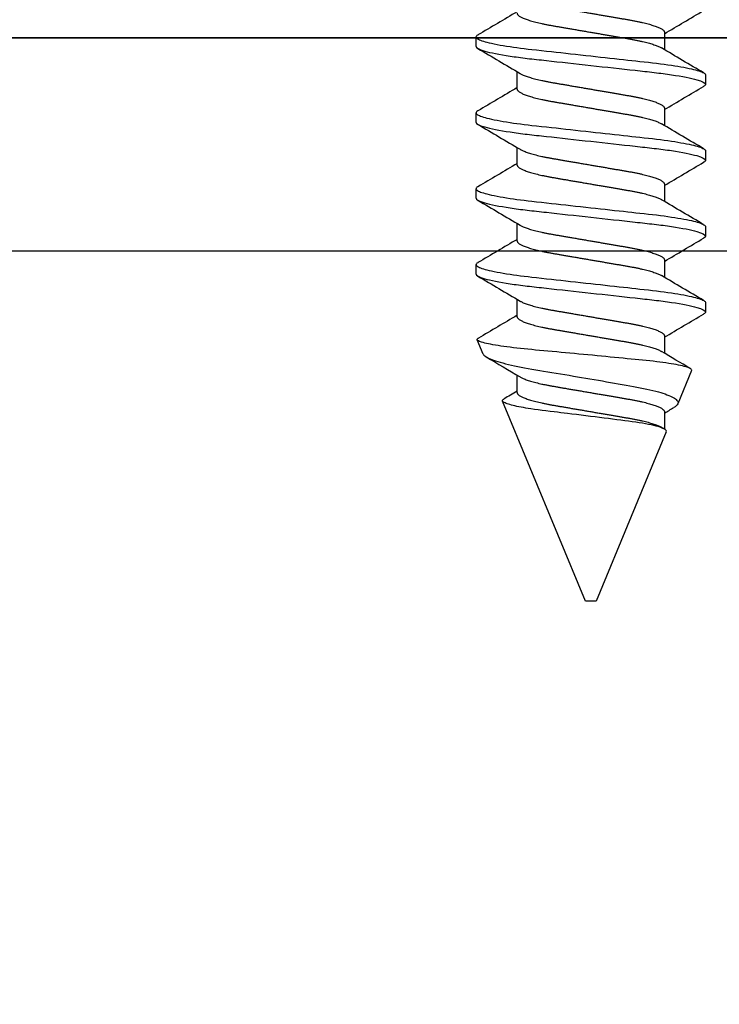
# Model space of a CAD drawing. Units: inches. Extents: x -22 to 392, y -114 to 331.
# Drawn here: x 128 to 128, y -46 to -45 of the extents above; entities that cross this region are included whole.
import ezdxf
from ezdxf import colors
from ezdxf.entities.mleader import LeaderData, LeaderLine
from ezdxf.math import Vec2, Vec3

# ---------------------------------------------------------------- set-up
doc = ezdxf.new("R2010")
doc.units = ezdxf.units.IN
doc.header["$MEASUREMENT"] = 0
for name, color, linetype in [('010 Frames 0.081', 7, 'Continuous'), ('110 Blades 0.081', 7, 'Continuous'), ('210 Screen Bird', 7, 'Continuous')]:
    doc.layers.add(name, color=color, linetype=linetype)
doc.styles.add('ILI Stnd', font='GOTHIC.TTF', dxfattribs={"height": 0.3})

# ---------------------------------------------------------------- blocks, each defined once
blk = doc.blocks.new('FAS5135 SIDE')
at = {"color": 0, "linetype": 'ByBlock', "lineweight": -2}
for p, q in [((0.4772, 0.10789), (0.46828, 0.10789)), ((0.54856, 0.10789), (0.53964, 0.10789)), ((0.61992, 0.10789), (0.611, 0.10789)), ((0.69127, 0.10789), (0.68235, 0.10789)), ((0.76642, 0.10133), (0.75311, 0.10685)), ((0.999, 0.00499), (0.81069, 0.08299)), ((0.51734, 0.06927), (0.50096, 0.06927)), ((0.5887, 0.06927), (0.57232, 0.06927)), ((0.66005, 0.06927), (0.64367, 0.06927)), ((0.73141, 0.06927), (0.71503, 0.06927)), ((0.80277, 0.06927), (0.78639, 0.06927)), ((0.999, 0), (0.999, 0.00499)), ((0.999, -0.00499), (0.999, 0)), ((0.83949, -0.07107), (0.999, -0.00499)), ((0.46382, -0.06927), (0.4802, -0.06927)), ((0.53518, -0.06927), (0.55156, -0.06927)), ((0.60654, -0.06927), (0.62292, -0.06927)), ((0.67789, -0.06927), (0.69427, -0.06927)), ((0.74925, -0.06927), (0.76563, -0.06927)), ((0.82061, -0.06927), (0.83699, -0.06927)), ((0.7819, -0.09492), (0.81331, -0.08191)), ((0.50396, -0.10789), (0.51288, -0.10789)), ((0.57532, -0.10789), (0.58424, -0.10789)), ((0.64667, -0.10789), (0.65559, -0.10789)), ((0.71803, -0.10789), (0.72695, -0.10789))]:
    blk.add_line(p, q, dxfattribs=at)
at = {"color": 0, "linetype": 'ByBlock', "lineweight": -2, "flags": 128}
for points in [[(0.46637, 0.10618), (0.46647, 0.10637), (0.46694, 0.10704), (0.4674, 0.10752), (0.46785, 0.1078), (0.46828, 0.10789), (0.46869, 0.10781), (0.46911, 0.10755), (0.46955, 0.10712), (0.47, 0.10652), (0.47045, 0.10573), (0.47092, 0.10476), (0.47137, 0.10367), (0.47182, 0.10242), (0.47228, 0.10101), (0.47274, 0.09944), (0.47321, 0.09771), (0.47373, 0.0956), (0.47426, 0.09329), (0.47479, 0.09081), (0.47531, 0.08815), (0.47583, 0.08532), (0.47635, 0.08234), (0.47686, 0.07921), (0.47736, 0.07594), (0.47783, 0.07272), (0.47829, 0.06941), (0.47874, 0.066), (0.47918, 0.06251), (0.47961, 0.05894), (0.48002, 0.05533), (0.4805, 0.05097), (0.481, 0.04646), (0.48151, 0.0418), (0.48204, 0.037), (0.48253, 0.03261), (0.48302, 0.02813), (0.48352, 0.02356), (0.48403, 0.01893), (0.48455, 0.01425), (0.48507, 0.00952), (0.4856, 0.00477), (0.48612, 0), (0.48662, -0.00453), (0.48712, -0.00905), (0.48761, -0.01355), (0.48811, -0.018), (0.48859, -0.02242), (0.48907, -0.02677), (0.48952, -0.03082), (0.48996, -0.03479), (0.49039, -0.03869), (0.49081, -0.0425), (0.49122, -0.04623), (0.49166, -0.05027), (0.49209, -0.05418), (0.49253, -0.058), (0.49297, -0.06177), (0.49343, -0.06545), (0.49391, -0.06905), (0.49439, -0.07255), (0.49488, -0.07594), (0.49536, -0.07905), (0.49584, -0.08203), (0.49633, -0.08488), (0.49683, -0.0876), (0.49733, -0.09016), (0.49782, -0.09257), (0.4983, -0.09469), (0.49877, -0.09666), (0.49923, -0.09848), (0.4997, -0.10015), (0.50016, -0.10165), (0.50067, -0.10313), (0.50117, -0.10441), (0.50167, -0.10549), (0.50215, -0.10637), (0.50262, -0.10704), (0.50308, -0.10752), (0.50353, -0.1078), (0.50396, -0.10789), (0.50396, -0.10789)], [(0.53772, 0.10618), (0.53783, 0.10637), (0.5383, 0.10704), (0.53876, 0.10752), (0.53921, 0.1078), (0.53964, 0.10789), (0.54005, 0.10781), (0.54047, 0.10755), (0.54091, 0.10712), (0.54135, 0.10652), (0.54181, 0.10573), (0.54228, 0.10476), (0.54272, 0.10367), (0.54318, 0.10242), (0.54364, 0.10101), (0.5441, 0.09944), (0.54457, 0.09771), (0.54509, 0.0956), (0.54562, 0.09329), (0.54614, 0.09081), (0.54667, 0.08815), (0.54719, 0.08532), (0.5477, 0.08234), (0.54821, 0.07921), (0.54872, 0.07594), (0.54918, 0.07272), (0.54965, 0.06941), (0.5501, 0.066), (0.55053, 0.06251), (0.55096, 0.05894), (0.55138, 0.05533), (0.55186, 0.05097), (0.55236, 0.04646), (0.55287, 0.0418), (0.5534, 0.037), (0.55388, 0.03261), (0.55438, 0.02813), (0.55488, 0.02356), (0.55539, 0.01893), (0.55591, 0.01425), (0.55643, 0.00952), (0.55695, 0.00477), (0.55748, 0), (0.55798, -0.00453), (0.55848, -0.00905), (0.55897, -0.01355), (0.55946, -0.018), (0.55995, -0.02242), (0.56043, -0.02677), (0.56087, -0.03082), (0.56131, -0.03479), (0.56174, -0.03869), (0.56216, -0.0425), (0.56257, -0.04623), (0.56302, -0.05027), (0.56345, -0.05418), (0.56388, -0.058), (0.56433, -0.06177), (0.56479, -0.06545), (0.56526, -0.06905), (0.56575, -0.07255), (0.56624, -0.07594), (0.56672, -0.07905), (0.5672, -0.08203), (0.56769, -0.08488), (0.56819, -0.0876), (0.56868, -0.09016), (0.56918, -0.09257), (0.56965, -0.09469), (0.57012, -0.09666), (0.57059, -0.09848), (0.57106, -0.10015), (0.57152, -0.10165), (0.57203, -0.10313), (0.57253, -0.10441), (0.57302, -0.10549), (0.57351, -0.10637), (0.57398, -0.10704), (0.57444, -0.10752), (0.57488, -0.1078), (0.57532, -0.10789), (0.57532, -0.10789)], [(0.60908, 0.10618), (0.60919, 0.10637), (0.60966, 0.10704), (0.61012, 0.10752), (0.61056, 0.1078), (0.611, 0.10789), (0.61141, 0.10781), (0.61183, 0.10755), (0.61226, 0.10712), (0.61271, 0.10652), (0.61317, 0.10573), (0.61363, 0.10476), (0.61408, 0.10367), (0.61453, 0.10242), (0.61499, 0.10101), (0.61546, 0.09944), (0.61592, 0.09771), (0.61645, 0.0956), (0.61697, 0.09329), (0.6175, 0.09081), (0.61802, 0.08815), (0.61854, 0.08532), (0.61906, 0.08234), (0.61957, 0.07921), (0.62007, 0.07594), (0.62054, 0.07272), (0.621, 0.06941), (0.62145, 0.066), (0.62189, 0.06251), (0.62232, 0.05894), (0.62274, 0.05533), (0.62322, 0.05097), (0.62371, 0.04646), (0.62423, 0.0418), (0.62476, 0.037), (0.62524, 0.03261), (0.62573, 0.02813), (0.62624, 0.02356), (0.62675, 0.01893), (0.62726, 0.01425), (0.62779, 0.00952), (0.62831, 0.00477), (0.62883, 0), (0.62933, -0.00453), (0.62983, -0.00905), (0.63033, -0.01355), (0.63082, -0.018), (0.63131, -0.02242), (0.63179, -0.02677), (0.63223, -0.03082), (0.63267, -0.03479), (0.6331, -0.03869), (0.63352, -0.0425), (0.63393, -0.04623), (0.63438, -0.05027), (0.63481, -0.05418), (0.63524, -0.058), (0.63569, -0.06177), (0.63615, -0.06545), (0.63662, -0.06905), (0.6371, -0.07255), (0.6376, -0.07594), (0.63807, -0.07905), (0.63856, -0.08203), (0.63905, -0.08488), (0.63954, -0.0876), (0.64004, -0.09016), (0.64054, -0.09257), (0.64101, -0.09469), (0.64148, -0.09666), (0.64195, -0.09848), (0.64241, -0.10015), (0.64288, -0.10165), (0.64339, -0.10313), (0.64389, -0.10441), (0.64438, -0.10549), (0.64486, -0.10637), (0.64534, -0.10704), (0.6458, -0.10752), (0.64624, -0.1078), (0.64667, -0.10789), (0.64667, -0.10789)], [(0.68044, 0.10618), (0.68054, 0.10637), (0.68101, 0.10704), (0.68147, 0.10752), (0.68192, 0.1078), (0.68235, 0.10789), (0.68276, 0.10781), (0.68319, 0.10755), (0.68362, 0.10712), (0.68407, 0.10652), (0.68452, 0.10573), (0.68499, 0.10476), (0.68544, 0.10367), (0.68589, 0.10242), (0.68635, 0.10101), (0.68681, 0.09944), (0.68728, 0.09771), (0.68781, 0.0956), (0.68833, 0.09329), (0.68886, 0.09081), (0.68938, 0.08815), (0.6899, 0.08532), (0.69042, 0.08234), (0.69093, 0.07921), (0.69143, 0.07594), (0.6919, 0.07272), (0.69236, 0.06941), (0.69281, 0.066), (0.69325, 0.06251), (0.69368, 0.05894), (0.69409, 0.05533), (0.69457, 0.05097), (0.69507, 0.04646), (0.69558, 0.0418), (0.69611, 0.037), (0.6966, 0.03261), (0.69709, 0.02813), (0.69759, 0.02356), (0.69811, 0.01893), (0.69862, 0.01425), (0.69914, 0.00952), (0.69967, 0.00477), (0.70019, 0), (0.70069, -0.00453), (0.70119, -0.00905), (0.70169, -0.01355), (0.70218, -0.018), (0.70266, -0.02242), (0.70314, -0.02677), (0.70359, -0.03082), (0.70403, -0.03479), (0.70446, -0.03869), (0.70488, -0.0425), (0.70529, -0.04623), (0.70573, -0.05027), (0.70616, -0.05418), (0.7066, -0.058), (0.70704, -0.06177), (0.7075, -0.06545), (0.70798, -0.06905), (0.70846, -0.07255), (0.70895, -0.07594), (0.70943, -0.07905), (0.70992, -0.08203), (0.71041, -0.08488), (0.7109, -0.0876), (0.7114, -0.09016), (0.7119, -0.09257), (0.71237, -0.09469), (0.71284, -0.09666), (0.71331, -0.09848), (0.71377, -0.10015), (0.71423, -0.10165), (0.71474, -0.10313), (0.71525, -0.10441), (0.71574, -0.10549), (0.71622, -0.10637), (0.71669, -0.10704), (0.71715, -0.10752), (0.7176, -0.1078), (0.71803, -0.10789), (0.71803, -0.10789)], [(0.7819, -0.09492), (0.78154, -0.09498), (0.78118, -0.09488), (0.78081, -0.0946), (0.78043, -0.09416), (0.78003, -0.09353), (0.77964, -0.09273), (0.77923, -0.09175), (0.77883, -0.09059), (0.77843, -0.08931), (0.77803, -0.08788), (0.77763, -0.08628), (0.77723, -0.08452), (0.77682, -0.08257), (0.77641, -0.08046), (0.776, -0.07819), (0.7756, -0.07577), (0.77521, -0.07329), (0.77482, -0.07068), (0.77444, -0.06793), (0.77406, -0.06506), (0.77367, -0.062), (0.7733, -0.05882), (0.77293, -0.0555), (0.77257, -0.05208), (0.77223, -0.04869), (0.77188, -0.04521), (0.77153, -0.04164), (0.77117, -0.03798), (0.7708, -0.03419), (0.77042, -0.03033), (0.77004, -0.02639), (0.76965, -0.02239), (0.76926, -0.01834), (0.76887, -0.01426), (0.76847, -0.01011), (0.76807, -0.00594), (0.76766, -0.00166), (0.76725, 0.00263), (0.76684, 0.00696), (0.76644, 0.01127), (0.76604, 0.01545), (0.76565, 0.01961), (0.76526, 0.02376), (0.76488, 0.02789), (0.76449, 0.03206), (0.76411, 0.03618), (0.76373, 0.04027), (0.76336, 0.0443), (0.76301, 0.0481), (0.76267, 0.05184), (0.76232, 0.05551), (0.76197, 0.0591), (0.7616, 0.06267), (0.76123, 0.06613), (0.76085, 0.06951), (0.76047, 0.07277), (0.76008, 0.07589), (0.75969, 0.07889), (0.7593, 0.08178), (0.7589, 0.08454), (0.7585, 0.0872), (0.75809, 0.08971), (0.75768, 0.09209), (0.75728, 0.09429), (0.75688, 0.09629), (0.75649, 0.09811), (0.75609, 0.09979), (0.7557, 0.10129), (0.75531, 0.10265), (0.75492, 0.10382), (0.75454, 0.10481), (0.75416, 0.10562), (0.7538, 0.10621), (0.75345, 0.10662), (0.7531, 0.10685), (0.75276, 0.1069), (0.7524, 0.10677), (0.75203, 0.10645), (0.75166, 0.10595), (0.75155, 0.10576)], [(0.76642, 0.10133), (0.76699, 0.10101), (0.7676, 0.10048), (0.76822, 0.09975), (0.76888, 0.0988), (0.76954, 0.09766), (0.77022, 0.0963), (0.77091, 0.09474), (0.77155, 0.09316), (0.77219, 0.09141), (0.77284, 0.0895), (0.7735, 0.08744), (0.77417, 0.08517), (0.77484, 0.08275), (0.77552, 0.08017), (0.7762, 0.07743), (0.77686, 0.07467), (0.7775, 0.07179), (0.77815, 0.06877), (0.7788, 0.06563), (0.77945, 0.0623), (0.78009, 0.05887), (0.78073, 0.0553), (0.78136, 0.05163), (0.78195, 0.04802), (0.78254, 0.04432), (0.78315, 0.04051), (0.78378, 0.03664), (0.78443, 0.03262), (0.7851, 0.02853), (0.78578, 0.02437), (0.78647, 0.02017), (0.78711, 0.01634), (0.78775, 0.0125), (0.7884, 0.00861), (0.78906, 0.00473), (0.78973, 0.00076), (0.79041, -0.0032), (0.79109, -0.00716), (0.79177, -0.0111), (0.79243, -0.01485), (0.79308, -0.01857), (0.79373, -0.02226), (0.79437, -0.0259), (0.79503, -0.02957), (0.79567, -0.03317), (0.79631, -0.03672), (0.79694, -0.04019), (0.79754, -0.04345), (0.79813, -0.04662), (0.79875, -0.04972), (0.79937, -0.0527), (0.80003, -0.05564), (0.80069, -0.05844), (0.80138, -0.06114), (0.80208, -0.06369), (0.80271, -0.06587), (0.80335, -0.06792), (0.80401, -0.06986), (0.80466, -0.07167), (0.80534, -0.07337), (0.80602, -0.07493), (0.8067, -0.07636), (0.80738, -0.07763), (0.80804, -0.0787), (0.80869, -0.07963), (0.80934, -0.08042), (0.80999, -0.08106), (0.81065, -0.08156), (0.8113, -0.0819), (0.81194, -0.08208), (0.81257, -0.0821), (0.81331, -0.08191)], [(0.83949, -0.07107), (0.83899, -0.07115), (0.83849, -0.071), (0.83797, -0.07061), (0.83743, -0.06997), (0.83689, -0.06908), (0.83633, -0.06795), (0.8358, -0.06665), (0.83526, -0.06514), (0.83473, -0.06342), (0.83418, -0.06143), (0.83364, -0.05924), (0.8331, -0.05685), (0.83258, -0.05433), (0.83207, -0.05164), (0.83156, -0.04878), (0.83106, -0.04567), (0.83056, -0.0424), (0.83008, -0.03899), (0.82963, -0.03555), (0.82916, -0.032), (0.82869, -0.02835), (0.8282, -0.02452), (0.82769, -0.0206), (0.82718, -0.01661), (0.82665, -0.01246), (0.82612, -0.00826), (0.82559, -0.00403), (0.82505, 0.00035), (0.8245, 0.00475), (0.82396, 0.00914), (0.82343, 0.01341), (0.82291, 0.01766), (0.8224, 0.02187), (0.82201, 0.02508), (0.82163, 0.02825), (0.82126, 0.03138), (0.82089, 0.03446), (0.82043, 0.03835), (0.81997, 0.04214), (0.81951, 0.04581), (0.81902, 0.04946), (0.81852, 0.05296), (0.81801, 0.05632), (0.81763, 0.05875), (0.81723, 0.06108), (0.81684, 0.06333), (0.81644, 0.06547), (0.81604, 0.06755), (0.81563, 0.0695), (0.81522, 0.07135), (0.81482, 0.07308), (0.81442, 0.07464), (0.81403, 0.07608), (0.81363, 0.07739), (0.81325, 0.07858), (0.81285, 0.07965), (0.81247, 0.08057), (0.81208, 0.08136), (0.8117, 0.082), (0.81135, 0.08248), (0.811, 0.08281), (0.81065, 0.08301), (0.81031, 0.08307), (0.80995, 0.08299), (0.80959, 0.08276), (0.80921, 0.0824), (0.80884, 0.08189), (0.80866, 0.08158)]]:
    blk.add_lwpolyline(points, dxfattribs=at)
at = {"color": 0, "linetype": 'ByBlock', "lineweight": -2}
for centre, radius, start, end in [((-3.62797, 2.50346), 4.74453, 329.13256, 329.65066), ((4.32238, 2.3553), 4.45299, 210.33644, 210.92922), ((-3.5578, 2.50416), 4.7459, 329.13268, 329.65062), ((4.39419, 2.35557), 4.45353, 210.33652, 210.92923), ((-3.48526, 2.50346), 4.74453, 329.13256, 329.65066), ((4.46448, 2.35494), 4.45228, 210.33647, 210.92935), ((-3.4139, 2.50346), 4.74453, 329.13256, 329.65066), ((4.53555, 2.35476), 4.45194, 210.33637, 210.92929), ((-3.32876, 2.49525), 4.72848, 329.13231, 329.6462), ((4.16223, 2.09018), 3.93451, 210.4142, 210.95255), ((-1.94194, 1.71235), 3.19768, 329.08038, 329.33735), ((4.53603, -2.50243), 4.7425, 149.1325, 149.65081), ((-3.34154, -2.35549), 4.45337, 30.33651, 30.92924), ((4.61051, -2.50428), 4.74613, 149.13269, 149.65061), ((-3.26973, -2.35522), 4.45284, 30.33643, 30.92923), ((4.68069, -2.50358), 4.74476, 149.13258, 149.65064), ((-3.19746, -2.35468), 4.45178, 30.33636, 30.9293), ((4.75205, -2.50358), 4.74476, 149.13258, 149.65064), ((-3.12883, -2.3563), 4.45496, 30.33665, 30.92917), ((4.8234, -2.50358), 4.74476, 149.13258, 149.65064), ((-2.37453, -1.9497), 3.66013, 30.46979, 30.96415), ((2.79932, -1.25529), 2.30568, 149.04323, 149.29983), ((-1.15276, -1.26132), 2.3195, 30.92121, 31.00394), ((0.80861, -0.07414), 0.00908, 301.14902, 333.93313)]:
    blk.add_arc(centre, radius, start, end, dxfattribs=at)
for points, knots in [([(0.4772, 0.10789), (0.47849, 0.10789), (0.47999, 0.10527), (0.48313, 0.09433), (0.48477, 0.08603), (0.48703, 0.0709), (0.48776, 0.06543), (0.48911, 0.05402), (0.48974, 0.04809), (0.49186, 0.02887), (0.49345, 0.01445), (0.49663, -0.01445), (0.49822, -0.02887), (0.50034, -0.04809), (0.50097, -0.05402), (0.50232, -0.06543), (0.50305, -0.0709), (0.50531, -0.08603), (0.50695, -0.09433), (0.51009, -0.10527), (0.51159, -0.10789), (0.51288, -0.10789)], [0, 0, 0, 0, 0.125, 0.125, 0.25, 0.25, 0.3125, 0.3125, 0.375, 0.375, 0.5, 0.5, 0.625, 0.625, 0.6875, 0.6875, 0.75, 0.75, 0.875, 0.875, 1, 1, 1, 1]), ([(0.54856, 0.10789), (0.54985, 0.10789), (0.55135, 0.10527), (0.55449, 0.09433), (0.55612, 0.08603), (0.55839, 0.0709), (0.55911, 0.06543), (0.56047, 0.05402), (0.5611, 0.04809), (0.56322, 0.02887), (0.5648, 0.01445), (0.56799, -0.01445), (0.56958, -0.02887), (0.5717, -0.04809), (0.57233, -0.05402), (0.57368, -0.06543), (0.5744, -0.0709), (0.57667, -0.08603), (0.5783, -0.09433), (0.58145, -0.10527), (0.58295, -0.10789), (0.58424, -0.10789)], [0, 0, 0, 0, 0.125, 0.125, 0.25, 0.25, 0.3125, 0.3125, 0.375, 0.375, 0.5, 0.5, 0.625, 0.625, 0.6875, 0.6875, 0.75, 0.75, 0.875, 0.875, 1, 1, 1, 1]), ([(0.61992, 0.10789), (0.6212, 0.10789), (0.6227, 0.10527), (0.62585, 0.09433), (0.62748, 0.08603), (0.62975, 0.0709), (0.63047, 0.06543), (0.63182, 0.05402), (0.63245, 0.04809), (0.63457, 0.02887), (0.63616, 0.01445), (0.63935, -0.01445), (0.64094, -0.02887), (0.64306, -0.04809), (0.64368, -0.05402), (0.64504, -0.06543), (0.64576, -0.0709), (0.64803, -0.08603), (0.64966, -0.09433), (0.65281, -0.10527), (0.65431, -0.10789), (0.65559, -0.10789)], [0, 0, 0, 0, 0.125, 0.125, 0.25, 0.25, 0.3125, 0.3125, 0.375, 0.375, 0.5, 0.5, 0.625, 0.625, 0.6875, 0.6875, 0.75, 0.75, 0.875, 0.875, 1, 1, 1, 1]), ([(0.69127, 0.10789), (0.69256, 0.10789), (0.69406, 0.10527), (0.6972, 0.09433), (0.69884, 0.08603), (0.7011, 0.0709), (0.70183, 0.06543), (0.70318, 0.05402), (0.70381, 0.04809), (0.70593, 0.02887), (0.70752, 0.01445), (0.7107, -0.01445), (0.71229, -0.02887), (0.71441, -0.04809), (0.71504, -0.05402), (0.71639, -0.06543), (0.71712, -0.0709), (0.71938, -0.08603), (0.72102, -0.09433), (0.72416, -0.10527), (0.72566, -0.10789), (0.72695, -0.10789)], [0, 0, 0, 0, 0.125, 0.125, 0.25, 0.25, 0.3125, 0.3125, 0.375, 0.375, 0.5, 0.5, 0.625, 0.625, 0.6875, 0.6875, 0.75, 0.75, 0.875, 0.875, 1, 1, 1, 1]), ([(0.43123, 0.06654), (0.43141, 0.06624), (0.43179, 0.06558), (0.43241, 0.06431), (0.43308, 0.06274), (0.43377, 0.06093), (0.43447, 0.05888), (0.43517, 0.05663), (0.43586, 0.05418), (0.43655, 0.05157), (0.43721, 0.04883), (0.43785, 0.04601), (0.43846, 0.04311), (0.43905, 0.04012), (0.43962, 0.03705), (0.44016, 0.03389), (0.44072, 0.03063), (0.4413, 0.02725), (0.44191, 0.0237), (0.44255, 0.01998), (0.44322, 0.01611), (0.4439, 0.01215), (0.44458, 0.00814), (0.44528, 0.00408), (0.44597, 0.00006), (0.44665, -0.00389), (0.44732, -0.00777), (0.44798, -0.01161), (0.44863, -0.0154), (0.44926, -0.01911), (0.44989, -0.02274), (0.45049, -0.02626), (0.45109, -0.02973), (0.45167, -0.03312), (0.45224, -0.03646), (0.45283, -0.03969), (0.45345, -0.04283), (0.45409, -0.04587), (0.45473, -0.04875), (0.45539, -0.05144), (0.45604, -0.05395), (0.4567, -0.0563), (0.45737, -0.05848), (0.45803, -0.06048), (0.4587, -0.06228), (0.45937, -0.06389), (0.46003, -0.06531), (0.4607, -0.06654), (0.46137, -0.06755), (0.46201, -0.06833), (0.46264, -0.06887), (0.46324, -0.06921), (0.46363, -0.06925), (0.46382, -0.06927)], [0, 0, 0, 0, 0.01574, 0.035282, 0.054907, 0.075518, 0.096147, 0.116756, 0.137306, 0.157761, 0.178085, 0.197331, 0.216398, 0.23526, 0.25389, 0.272283, 0.290784, 0.309527, 0.32849, 0.348562, 0.368815, 0.389215, 0.409726, 0.430312, 0.450937, 0.470624, 0.490279, 0.509868, 0.52936, 0.548724, 0.567931, 0.586951, 0.60576, 0.62521, 0.644464, 0.663938, 0.68367, 0.703631, 0.723789, 0.743186, 0.762704, 0.782312, 0.801978, 0.821668, 0.841351, 0.860993, 0.880562, 0.90095, 0.921188, 0.941242, 0.961081, 0.980676, 1, 1, 1, 1]), ([(0.44598, 0.06927), (0.44617, 0.06925), (0.44653, 0.06921), (0.44711, 0.06891), (0.44771, 0.06841), (0.44832, 0.0677), (0.44895, 0.06678), (0.44959, 0.06565), (0.45025, 0.06431), (0.45092, 0.06274), (0.45161, 0.06093), (0.45231, 0.05888), (0.45301, 0.05663), (0.4537, 0.05418), (0.45439, 0.05157), (0.45505, 0.04883), (0.45569, 0.04601), (0.4563, 0.04311), (0.45689, 0.04012), (0.45746, 0.03705), (0.458, 0.03389), (0.45856, 0.03063), (0.45914, 0.02725), (0.45975, 0.0237), (0.46039, 0.01998), (0.46106, 0.01611), (0.46173, 0.01215), (0.46242, 0.00814), (0.46312, 0.00408), (0.46381, 0.00006), (0.46449, -0.00389), (0.46516, -0.00777), (0.46581, -0.01161), (0.46646, -0.0154), (0.4671, -0.01911), (0.46773, -0.02274), (0.46833, -0.02626), (0.46893, -0.02973), (0.46951, -0.03312), (0.47008, -0.03646), (0.47067, -0.03969), (0.47129, -0.04283), (0.47193, -0.04587), (0.47257, -0.04875), (0.47322, -0.05144), (0.47388, -0.05395), (0.47454, -0.0563), (0.4752, -0.05848), (0.47587, -0.06048), (0.47654, -0.06228), (0.47721, -0.06389), (0.47787, -0.0653), (0.47833, -0.06618), (0.47856, -0.06653), (0.47857, -0.06655)], [0, 0, 0, 0, 0.018439, 0.037127, 0.05604, 0.075152, 0.094437, 0.113865, 0.133408, 0.153032, 0.173644, 0.194272, 0.214881, 0.235431, 0.255885, 0.276209, 0.295455, 0.314522, 0.333384, 0.352014, 0.370407, 0.388907, 0.407651, 0.426613, 0.446686, 0.466938, 0.487338, 0.507849, 0.528435, 0.549059, 0.568747, 0.588402, 0.607991, 0.627483, 0.646846, 0.666053, 0.685073, 0.703882, 0.723332, 0.742585, 0.76206, 0.781792, 0.801752, 0.82191, 0.841307, 0.860825, 0.880433, 0.900098, 0.919789, 0.939471, 0.959113, 0.978682, 0.99907, 1, 1, 1, 1]), ([(0.50259, 0.06654), (0.50276, 0.06624), (0.50315, 0.06558), (0.50377, 0.06431), (0.50444, 0.06274), (0.50513, 0.06093), (0.50583, 0.05888), (0.50653, 0.05663), (0.50722, 0.05418), (0.50791, 0.05157), (0.50857, 0.04883), (0.5092, 0.04601), (0.50981, 0.04311), (0.5104, 0.04012), (0.51098, 0.03705), (0.51152, 0.03389), (0.51208, 0.03063), (0.51266, 0.02725), (0.51327, 0.0237), (0.51391, 0.01998), (0.51457, 0.01611), (0.51525, 0.01215), (0.51594, 0.00814), (0.51664, 0.00408), (0.51733, 0.00006), (0.51801, -0.00389), (0.51867, -0.00777), (0.51933, -0.01161), (0.51998, -0.0154), (0.52062, -0.01911), (0.52124, -0.02274), (0.52185, -0.02626), (0.52244, -0.02973), (0.52303, -0.03312), (0.5236, -0.03646), (0.52419, -0.03969), (0.52481, -0.04283), (0.52545, -0.04587), (0.52609, -0.04875), (0.52674, -0.05144), (0.5274, -0.05395), (0.52806, -0.0563), (0.52872, -0.05848), (0.52939, -0.06048), (0.53006, -0.06228), (0.53072, -0.06389), (0.53139, -0.06531), (0.53206, -0.06654), (0.53272, -0.06755), (0.53337, -0.06833), (0.534, -0.06887), (0.5346, -0.06921), (0.53499, -0.06925), (0.53518, -0.06927)], [0, 0, 0, 0, 0.01574, 0.035282, 0.054907, 0.075518, 0.096147, 0.116756, 0.137306, 0.157761, 0.178085, 0.197331, 0.216398, 0.23526, 0.25389, 0.272283, 0.290784, 0.309527, 0.32849, 0.348562, 0.368815, 0.389215, 0.409726, 0.430312, 0.450937, 0.470624, 0.490279, 0.509868, 0.52936, 0.548724, 0.567931, 0.586951, 0.60576, 0.62521, 0.644464, 0.663938, 0.68367, 0.703631, 0.723789, 0.743186, 0.762704, 0.782312, 0.801978, 0.821668, 0.841351, 0.860993, 0.880562, 0.90095, 0.921188, 0.941242, 0.961081, 0.980676, 1, 1, 1, 1]), ([(0.51734, 0.06927), (0.51752, 0.06925), (0.51789, 0.06921), (0.51847, 0.06891), (0.51906, 0.06841), (0.51968, 0.0677), (0.52031, 0.06678), (0.52095, 0.06565), (0.52161, 0.06431), (0.52228, 0.06274), (0.52297, 0.06093), (0.52367, 0.05888), (0.52437, 0.05663), (0.52506, 0.05418), (0.52574, 0.05157), (0.52641, 0.04883), (0.52704, 0.04601), (0.52765, 0.04311), (0.52824, 0.04012), (0.52881, 0.03705), (0.52936, 0.03389), (0.52992, 0.03063), (0.5305, 0.02725), (0.53111, 0.0237), (0.53175, 0.01998), (0.53241, 0.01611), (0.53309, 0.01215), (0.53378, 0.00814), (0.53448, 0.00408), (0.53517, 0.00006), (0.53585, -0.00389), (0.53651, -0.00777), (0.53717, -0.01161), (0.53782, -0.0154), (0.53846, -0.01911), (0.53908, -0.02274), (0.53969, -0.02626), (0.54028, -0.02973), (0.54087, -0.03312), (0.54144, -0.03646), (0.54203, -0.03969), (0.54265, -0.04283), (0.54328, -0.04587), (0.54393, -0.04875), (0.54458, -0.05144), (0.54523, -0.05395), (0.5459, -0.0563), (0.54656, -0.05848), (0.54723, -0.06048), (0.5479, -0.06228), (0.54856, -0.06389), (0.54923, -0.0653), (0.54969, -0.06618), (0.54992, -0.06653), (0.54993, -0.06655)], [0, 0, 0, 0, 0.018439, 0.037127, 0.05604, 0.075152, 0.094437, 0.113865, 0.133408, 0.153032, 0.173644, 0.194272, 0.214881, 0.235431, 0.255885, 0.276209, 0.295455, 0.314523, 0.333384, 0.352014, 0.370407, 0.388907, 0.407651, 0.426613, 0.446686, 0.466938, 0.487338, 0.507849, 0.528435, 0.549059, 0.568747, 0.588401, 0.607991, 0.627483, 0.646846, 0.666053, 0.685073, 0.703882, 0.723332, 0.742585, 0.76206, 0.781792, 0.801752, 0.82191, 0.841307, 0.860825, 0.880433, 0.900098, 0.919789, 0.939471, 0.959113, 0.978682, 0.99907, 1, 1, 1, 1]), ([(0.57395, 0.06654), (0.57412, 0.06624), (0.57451, 0.06558), (0.57512, 0.06431), (0.5758, 0.06274), (0.57648, 0.06093), (0.57719, 0.05888), (0.57788, 0.05663), (0.57858, 0.05418), (0.57926, 0.05157), (0.57992, 0.04883), (0.58056, 0.04601), (0.58117, 0.04311), (0.58176, 0.04012), (0.58233, 0.03705), (0.58288, 0.03389), (0.58344, 0.03063), (0.58402, 0.02725), (0.58463, 0.0237), (0.58527, 0.01998), (0.58593, 0.01611), (0.58661, 0.01215), (0.5873, 0.00814), (0.588, 0.00408), (0.58869, 0.00006), (0.58937, -0.00389), (0.59003, -0.00777), (0.59069, -0.01161), (0.59134, -0.0154), (0.59198, -0.01911), (0.5926, -0.02274), (0.59321, -0.02626), (0.5938, -0.02973), (0.59438, -0.03312), (0.59495, -0.03646), (0.59555, -0.03969), (0.59617, -0.04283), (0.5968, -0.04587), (0.59745, -0.04875), (0.5981, -0.05144), (0.59875, -0.05395), (0.59941, -0.0563), (0.60008, -0.05848), (0.60075, -0.06048), (0.60142, -0.06228), (0.60208, -0.06389), (0.60275, -0.06531), (0.60342, -0.06654), (0.60408, -0.06755), (0.60473, -0.06833), (0.60535, -0.06887), (0.60596, -0.06921), (0.60634, -0.06925), (0.60654, -0.06927)], [0, 0, 0, 0, 0.01574, 0.035282, 0.054907, 0.075518, 0.096147, 0.116756, 0.137306, 0.157761, 0.178085, 0.197331, 0.216398, 0.23526, 0.25389, 0.272283, 0.290784, 0.309527, 0.32849, 0.348562, 0.368815, 0.389215, 0.409726, 0.430312, 0.450937, 0.470624, 0.490279, 0.509868, 0.52936, 0.548724, 0.567931, 0.586951, 0.60576, 0.62521, 0.644464, 0.663938, 0.68367, 0.703631, 0.723789, 0.743186, 0.762704, 0.782312, 0.801978, 0.821668, 0.841351, 0.860993, 0.880562, 0.90095, 0.921188, 0.941242, 0.961081, 0.980676, 1, 1, 1, 1]), ([(0.5887, 0.06927), (0.58888, 0.06925), (0.58925, 0.06921), (0.58982, 0.06891), (0.59042, 0.06841), (0.59103, 0.0677), (0.59166, 0.06678), (0.59231, 0.06565), (0.59296, 0.06431), (0.59364, 0.06274), (0.59432, 0.06093), (0.59503, 0.05888), (0.59572, 0.05663), (0.59642, 0.05418), (0.5971, 0.05157), (0.59776, 0.04883), (0.5984, 0.04601), (0.59901, 0.04311), (0.5996, 0.04012), (0.60017, 0.03705), (0.60072, 0.03389), (0.60128, 0.03063), (0.60186, 0.02725), (0.60247, 0.0237), (0.6031, 0.01998), (0.60377, 0.01611), (0.60445, 0.01215), (0.60514, 0.00814), (0.60584, 0.00408), (0.60653, 0.00006), (0.6072, -0.00389), (0.60787, -0.00777), (0.60853, -0.01161), (0.60918, -0.0154), (0.60982, -0.01911), (0.61044, -0.02274), (0.61105, -0.02626), (0.61164, -0.02973), (0.61222, -0.03312), (0.61279, -0.03646), (0.61339, -0.03969), (0.614, -0.04283), (0.61464, -0.04587), (0.61529, -0.04875), (0.61594, -0.05144), (0.61659, -0.05395), (0.61725, -0.0563), (0.61792, -0.05848), (0.61859, -0.06048), (0.61926, -0.06228), (0.61992, -0.06389), (0.62059, -0.0653), (0.62104, -0.06618), (0.62128, -0.06653), (0.62129, -0.06655)], [0, 0, 0, 0, 0.018439, 0.037127, 0.05604, 0.075152, 0.094437, 0.113865, 0.133408, 0.153032, 0.173644, 0.194272, 0.214881, 0.235431, 0.255885, 0.276209, 0.295455, 0.314523, 0.333384, 0.352014, 0.370407, 0.388907, 0.407651, 0.426613, 0.446686, 0.466938, 0.487338, 0.507849, 0.528435, 0.54906, 0.568747, 0.588401, 0.607991, 0.627483, 0.646846, 0.666053, 0.685073, 0.703882, 0.723332, 0.742585, 0.76206, 0.781792, 0.801752, 0.82191, 0.841307, 0.860825, 0.880433, 0.900098, 0.919789, 0.939471, 0.959113, 0.978682, 0.99907, 1, 1, 1, 1]), ([(0.6453, 0.06654), (0.64548, 0.06624), (0.64587, 0.06558), (0.64648, 0.06431), (0.64715, 0.06274), (0.64784, 0.06093), (0.64854, 0.05888), (0.64924, 0.05663), (0.64994, 0.05418), (0.65062, 0.05157), (0.65128, 0.04883), (0.65192, 0.04601), (0.65253, 0.04311), (0.65312, 0.04012), (0.65369, 0.03705), (0.65424, 0.03389), (0.65479, 0.03063), (0.65537, 0.02725), (0.65598, 0.0237), (0.65662, 0.01998), (0.65729, 0.01611), (0.65797, 0.01215), (0.65866, 0.00814), (0.65935, 0.00408), (0.66004, 0.00006), (0.66072, -0.00389), (0.66139, -0.00777), (0.66205, -0.01161), (0.6627, -0.0154), (0.66333, -0.01911), (0.66396, -0.02274), (0.66456, -0.02626), (0.66516, -0.02973), (0.66574, -0.03312), (0.66631, -0.03646), (0.66691, -0.03969), (0.66752, -0.04283), (0.66816, -0.04587), (0.66881, -0.04875), (0.66946, -0.05144), (0.67011, -0.05395), (0.67077, -0.0563), (0.67144, -0.05848), (0.67211, -0.06048), (0.67277, -0.06228), (0.67344, -0.06389), (0.67411, -0.06531), (0.67477, -0.06654), (0.67544, -0.06755), (0.67608, -0.06833), (0.67671, -0.06887), (0.67731, -0.06921), (0.6777, -0.06925), (0.67789, -0.06927)], [0, 0, 0, 0, 0.01574, 0.035282, 0.054907, 0.075518, 0.096147, 0.116756, 0.137306, 0.157761, 0.178085, 0.197331, 0.216398, 0.23526, 0.25389, 0.272283, 0.290784, 0.309527, 0.32849, 0.348562, 0.368815, 0.389215, 0.409726, 0.430313, 0.450937, 0.470624, 0.490279, 0.509868, 0.52936, 0.548724, 0.567931, 0.586951, 0.60576, 0.62521, 0.644464, 0.663938, 0.68367, 0.703631, 0.723789, 0.743186, 0.762704, 0.782312, 0.801978, 0.821668, 0.841351, 0.860993, 0.880562, 0.90095, 0.921188, 0.941242, 0.961081, 0.980676, 1, 1, 1, 1]), ([(0.66005, 0.06927), (0.66024, 0.06925), (0.66061, 0.06921), (0.66118, 0.06891), (0.66178, 0.06841), (0.66239, 0.0677), (0.66302, 0.06678), (0.66366, 0.06565), (0.66432, 0.06431), (0.66499, 0.06274), (0.66568, 0.06093), (0.66638, 0.05888), (0.66708, 0.05663), (0.66777, 0.05418), (0.66846, 0.05157), (0.66912, 0.04883), (0.66976, 0.04601), (0.67037, 0.04311), (0.67096, 0.04012), (0.67153, 0.03705), (0.67208, 0.03389), (0.67263, 0.03063), (0.67321, 0.02725), (0.67382, 0.0237), (0.67446, 0.01998), (0.67513, 0.01611), (0.67581, 0.01215), (0.6765, 0.00814), (0.67719, 0.00408), (0.67788, 0.00006), (0.67856, -0.00389), (0.67923, -0.00777), (0.67989, -0.01161), (0.68054, -0.0154), (0.68117, -0.01911), (0.6818, -0.02274), (0.6824, -0.02626), (0.683, -0.02973), (0.68358, -0.03312), (0.68415, -0.03646), (0.68475, -0.03969), (0.68536, -0.04283), (0.686, -0.04587), (0.68665, -0.04875), (0.6873, -0.05144), (0.68795, -0.05395), (0.68861, -0.0563), (0.68928, -0.05848), (0.68995, -0.06048), (0.69061, -0.06228), (0.69128, -0.06389), (0.69194, -0.0653), (0.6924, -0.06618), (0.69263, -0.06653), (0.69264, -0.06655)], [0, 0, 0, 0, 0.0184395, 0.0371272, 0.0560398, 0.0751521, 0.0944369, 0.1138655, 0.1334076, 0.153032, 0.1736436, 0.1942724, 0.2148806, 0.2354305, 0.2558853, 0.2762091, 0.2954554, 0.3145225, 0.3333838, 0.3520144, 0.3704068, 0.3889074, 0.4076508, 0.4266134, 0.4466855, 0.4669383, 0.4873379, 0.507849, 0.5284354, 0.5490595, 0.5687469, 0.5884015, 0.6079907, 0.6274827, 0.6468465, 0.6660527, 0.6850731, 0.7038817, 0.7233318, 0.7425851, 0.7620599, 0.7817916, 0.8017518, 0.8219101, 0.8413072, 0.8608251, 0.8804328, 0.9000982, 0.9197886, 0.9394711, 0.9591131, 0.978682, 0.9990696, 1, 1, 1, 1]), ([(0.71666, 0.06654), (0.71683, 0.06624), (0.71722, 0.06558), (0.71784, 0.06431), (0.71851, 0.06274), (0.7192, 0.06093), (0.7199, 0.05888), (0.7206, 0.05663), (0.72129, 0.05418), (0.72198, 0.05157), (0.72264, 0.04883), (0.72327, 0.04601), (0.72388, 0.04311), (0.72448, 0.04012), (0.72505, 0.03705), (0.72559, 0.03389), (0.72615, 0.03063), (0.72673, 0.02725), (0.72734, 0.0237), (0.72798, 0.01998), (0.72864, 0.01611), (0.72932, 0.01215), (0.73001, 0.00814), (0.73071, 0.00408), (0.7314, 0.00006), (0.73208, -0.00389), (0.73274, -0.00777), (0.7334, -0.01161), (0.73405, -0.0154), (0.73469, -0.01911), (0.73531, -0.02274), (0.73592, -0.02626), (0.73652, -0.02973), (0.7371, -0.03312), (0.73767, -0.03646), (0.73826, -0.03969), (0.73888, -0.04283), (0.73952, -0.04587), (0.74016, -0.04875), (0.74081, -0.05144), (0.74147, -0.05395), (0.74213, -0.0563), (0.74279, -0.05848), (0.74346, -0.06048), (0.74413, -0.06228), (0.7448, -0.06389), (0.74546, -0.06531), (0.74613, -0.06654), (0.74679, -0.06755), (0.74744, -0.06833), (0.74807, -0.06887), (0.74867, -0.06921), (0.74906, -0.06925), (0.74925, -0.06927)], [0, 0, 0, 0, 0.01574, 0.035282, 0.054907, 0.075518, 0.096147, 0.116756, 0.137306, 0.157761, 0.178085, 0.197331, 0.216398, 0.23526, 0.25389, 0.272283, 0.290784, 0.309527, 0.32849, 0.348562, 0.368815, 0.389215, 0.409726, 0.430312, 0.450937, 0.470624, 0.490279, 0.509868, 0.52936, 0.548724, 0.567931, 0.586951, 0.60576, 0.62521, 0.644464, 0.663938, 0.68367, 0.703631, 0.723789, 0.743186, 0.762704, 0.782312, 0.801978, 0.821668, 0.841351, 0.860993, 0.880562, 0.90095, 0.921188, 0.941242, 0.961081, 0.980676, 1, 1, 1, 1]), ([(0.73141, 0.06927), (0.73159, 0.06925), (0.73196, 0.06921), (0.73254, 0.06891), (0.73313, 0.06841), (0.73375, 0.0677), (0.73438, 0.06678), (0.73502, 0.06565), (0.73568, 0.06431), (0.73635, 0.06274), (0.73704, 0.06093), (0.73774, 0.05888), (0.73844, 0.05663), (0.73913, 0.05418), (0.73982, 0.05157), (0.74048, 0.04883), (0.74111, 0.04601), (0.74172, 0.04311), (0.74231, 0.04012), (0.74289, 0.03705), (0.74343, 0.03389), (0.74399, 0.03063), (0.74457, 0.02725), (0.74518, 0.0237), (0.74582, 0.01998), (0.74648, 0.01611), (0.74716, 0.01215), (0.74785, 0.00814), (0.74855, 0.00408), (0.74924, 0.00006), (0.74992, -0.00389), (0.75058, -0.00777), (0.75124, -0.01161), (0.75189, -0.0154), (0.75253, -0.01911), (0.75315, -0.02274), (0.75376, -0.02626), (0.75435, -0.02973), (0.75494, -0.03312), (0.75551, -0.03646), (0.7561, -0.03969), (0.75672, -0.04283), (0.75736, -0.04587), (0.758, -0.04875), (0.75865, -0.05144), (0.75931, -0.05395), (0.75997, -0.0563), (0.76063, -0.05848), (0.7613, -0.06048), (0.76197, -0.06228), (0.76263, -0.06389), (0.7633, -0.0653), (0.76376, -0.06618), (0.76399, -0.06653), (0.764, -0.06655)], [0, 0, 0, 0, 0.018439, 0.037127, 0.05604, 0.075152, 0.094437, 0.113865, 0.133408, 0.153032, 0.173644, 0.194272, 0.214881, 0.23543, 0.255885, 0.276209, 0.295455, 0.314522, 0.333384, 0.352014, 0.370407, 0.388907, 0.407651, 0.426613, 0.446685, 0.466938, 0.487338, 0.507849, 0.528435, 0.549059, 0.568747, 0.588402, 0.607991, 0.627483, 0.646846, 0.666053, 0.685073, 0.703882, 0.723332, 0.742585, 0.76206, 0.781792, 0.801752, 0.82191, 0.841307, 0.860825, 0.880433, 0.900098, 0.919789, 0.939471, 0.959113, 0.978682, 0.99907, 1, 1, 1, 1]), ([(0.78802, 0.06654), (0.78819, 0.06624), (0.78858, 0.06558), (0.78919, 0.06431), (0.78987, 0.06274), (0.79056, 0.06093), (0.79126, 0.05888), (0.79196, 0.05663), (0.79265, 0.05418), (0.79333, 0.05157), (0.794, 0.04883), (0.79463, 0.04601), (0.79524, 0.04311), (0.79583, 0.04012), (0.7964, 0.03705), (0.79695, 0.03389), (0.79751, 0.03063), (0.79809, 0.02725), (0.7987, 0.0237), (0.79934, 0.01998), (0.8, 0.01611), (0.80068, 0.01215), (0.80137, 0.00814), (0.80207, 0.00408), (0.80276, 0.00006), (0.80344, -0.00389), (0.8041, -0.00777), (0.80476, -0.01161), (0.80541, -0.0154), (0.80605, -0.01911), (0.80667, -0.02274), (0.80728, -0.02626), (0.80787, -0.02973), (0.80846, -0.03312), (0.80903, -0.03646), (0.80962, -0.03969), (0.81024, -0.04283), (0.81087, -0.04587), (0.81152, -0.04875), (0.81217, -0.05144), (0.81282, -0.05395), (0.81348, -0.0563), (0.81415, -0.05848), (0.81482, -0.06048), (0.81549, -0.06228), (0.81615, -0.06389), (0.81682, -0.06531), (0.81749, -0.06654), (0.81815, -0.06755), (0.8188, -0.06833), (0.81942, -0.06887), (0.82003, -0.06921), (0.82042, -0.06925), (0.82061, -0.06927)], [0, 0, 0, 0, 0.01574, 0.035282, 0.054907, 0.075518, 0.096147, 0.116756, 0.137306, 0.157761, 0.178085, 0.197331, 0.216398, 0.23526, 0.25389, 0.272283, 0.290784, 0.309527, 0.32849, 0.348562, 0.368815, 0.389215, 0.409726, 0.430312, 0.450937, 0.470624, 0.490279, 0.509868, 0.52936, 0.548724, 0.567931, 0.586951, 0.60576, 0.62521, 0.644464, 0.663938, 0.68367, 0.703631, 0.723789, 0.743186, 0.762704, 0.782312, 0.801978, 0.821668, 0.841351, 0.860993, 0.880562, 0.90095, 0.921188, 0.941242, 0.961081, 0.980676, 1, 1, 1, 1]), ([(0.80277, 0.06927), (0.80295, 0.06925), (0.80332, 0.06921), (0.8039, 0.06891), (0.80449, 0.06841), (0.80511, 0.0677), (0.80574, 0.06678), (0.80638, 0.06565), (0.80703, 0.06431), (0.80771, 0.06274), (0.8084, 0.06093), (0.8091, 0.05888), (0.8098, 0.05663), (0.81049, 0.05418), (0.81117, 0.05157), (0.81183, 0.04883), (0.81247, 0.04601), (0.81308, 0.04311), (0.81367, 0.04012), (0.81424, 0.03705), (0.81479, 0.03389), (0.81535, 0.03063), (0.81593, 0.02725), (0.81654, 0.0237), (0.81718, 0.01998), (0.81784, 0.01611), (0.81852, 0.01215), (0.81921, 0.00814), (0.81991, 0.00408), (0.8206, 0.00006), (0.82128, -0.00389), (0.82194, -0.00777), (0.8226, -0.01161), (0.82325, -0.0154), (0.82389, -0.01911), (0.82451, -0.02274), (0.82512, -0.02626), (0.82571, -0.02973), (0.82629, -0.03312), (0.82687, -0.03646), (0.82746, -0.03969), (0.82808, -0.04283), (0.82871, -0.04587), (0.82936, -0.04875), (0.83001, -0.05144), (0.83066, -0.05395), (0.83132, -0.0563), (0.83199, -0.05848), (0.83266, -0.06048), (0.83333, -0.06228), (0.83399, -0.06389), (0.83466, -0.0653), (0.83511, -0.06618), (0.83535, -0.06653), (0.83536, -0.06655)], [0, 0, 0, 0, 0.018439, 0.037127, 0.05604, 0.075152, 0.094437, 0.113866, 0.133408, 0.153032, 0.173644, 0.194272, 0.214881, 0.235431, 0.255885, 0.276209, 0.295455, 0.314523, 0.333384, 0.352015, 0.370407, 0.388908, 0.407651, 0.426613, 0.446686, 0.466938, 0.487338, 0.507849, 0.528436, 0.54906, 0.568747, 0.588402, 0.607991, 0.627483, 0.646847, 0.666053, 0.685073, 0.703882, 0.723332, 0.742585, 0.76206, 0.781792, 0.801752, 0.82191, 0.841307, 0.860825, 0.880433, 0.900098, 0.919789, 0.939472, 0.959113, 0.978682, 0.99907, 1, 1, 1, 1]), ([(0.51288, -0.10789), (0.51302, -0.10788), (0.51329, -0.10784), (0.51371, -0.10758), (0.51415, -0.10715), (0.51451, -0.10668), (0.51473, -0.10629), (0.51479, -0.10617)], [0, 0, 0, 0, 0.22161, 0.445441, 0.671343, 0.899159, 1, 1, 1, 1]), ([(0.58424, -0.10789), (0.58437, -0.10788), (0.58465, -0.10784), (0.58507, -0.10758), (0.58551, -0.10715), (0.58587, -0.10668), (0.58609, -0.10629), (0.58615, -0.10617)], [0, 0, 0, 0, 0.22161, 0.44544, 0.671343, 0.899159, 1, 1, 1, 1]), ([(0.65559, -0.10789), (0.65573, -0.10788), (0.656, -0.10784), (0.65643, -0.10758), (0.65686, -0.10715), (0.65722, -0.10668), (0.65744, -0.10629), (0.65751, -0.10617)], [0, 0, 0, 0, 0.22161, 0.44544, 0.671343, 0.89916, 1, 1, 1, 1]), ([(0.72695, -0.10789), (0.72709, -0.10788), (0.72736, -0.10784), (0.72778, -0.10758), (0.72822, -0.10715), (0.72858, -0.10668), (0.7288, -0.10629), (0.72887, -0.10617)], [0, 0, 0, 0, 0.22161, 0.44544, 0.671343, 0.89916, 1, 1, 1, 1])]:
    blk.add_open_spline(points, degree=3, knots=knots, dxfattribs=at)

msp = doc.modelspace()

# ---------------------------------------------------------------- linework, layer by layer
at = {"layer": '010 Frames 0.081'}
msp.add_lwpolyline([(122.782735, -44.738887), (129.798647, -44.738887), (129.798647, -50.738887), (122.782735, -50.738887)], dxfattribs=at)
at = {"layer": '110 Blades 0.081'}
for p, q in [((129.048647, -44.738887), (122.782735, -44.738887)), ((122.782735, -44.939436), (129.048647, -44.939436))]:
    msp.add_line(p, q, dxfattribs=at)

# ---------------------------------------------------------------- block references
at = {"layer": '210 Screen Bird', "xscale": -1, "rotation": 90}
msp.add_blockref('FAS5135 SIDE', (128.298647, -44.269887), dxfattribs=at)

# ---------------------------------------------------------------- leaders
at = {"layer": '010 Frames 0.081'}
ml = msp.add_multileader_mtext('Standard', dxfattribs=at)
ml.set_content('012', color=256, style='ILI Stnd')
ml.set_leader_properties(color=252)
ml.build(insert=Vec2(0, 0))
ml.multileader.update_dxf_attribs({"dogleg_length": 0.4, "arrow_head_size": 0.3})
ctx = ml.context
ctx.base_point, ctx.char_height, ctx.arrow_head_size, ctx.landing_gap_size, ctx.plane_origin = Vec3(121.016861, -44.599067), 0.3, 0.3, 0.1, Vec3(127.264828, -45.452887)
ctx.text_align_type = 2
notes = []
notes.append((ctx, [(0, (1, 1, 0), (122.282735, -44.599067), (-1, 0), 0.4, [(1, [(128.503362, -45.452887), (128.504647, -48.997887)], 0, [])])]))
ctx.mtext.insert, ctx.mtext.alignment, ctx.mtext.flow_direction = Vec3(121.782735, -44.445294), 3, 5
for ctx, leaders in notes:
    for number, flags, end, landing, length, lines in leaders:
        leader = LeaderData()
        leader.index, (leader.has_last_leader_line, leader.has_dogleg_vector, leader.attachment_direction) = number, flags
        leader.last_leader_point, leader.dogleg_vector, leader.dogleg_length = Vec3(end), Vec3(landing), length
        for number, points, colour, breaks in lines:
            line = LeaderLine()
            line.index, line.vertices, line.color, line.breaks = number, Vec3.list(points), colors.encode_raw_color(colour), breaks
            leader.lines.append(line)
        ctx.leaders.append(leader)

doc.saveas('drawing.dxf')
